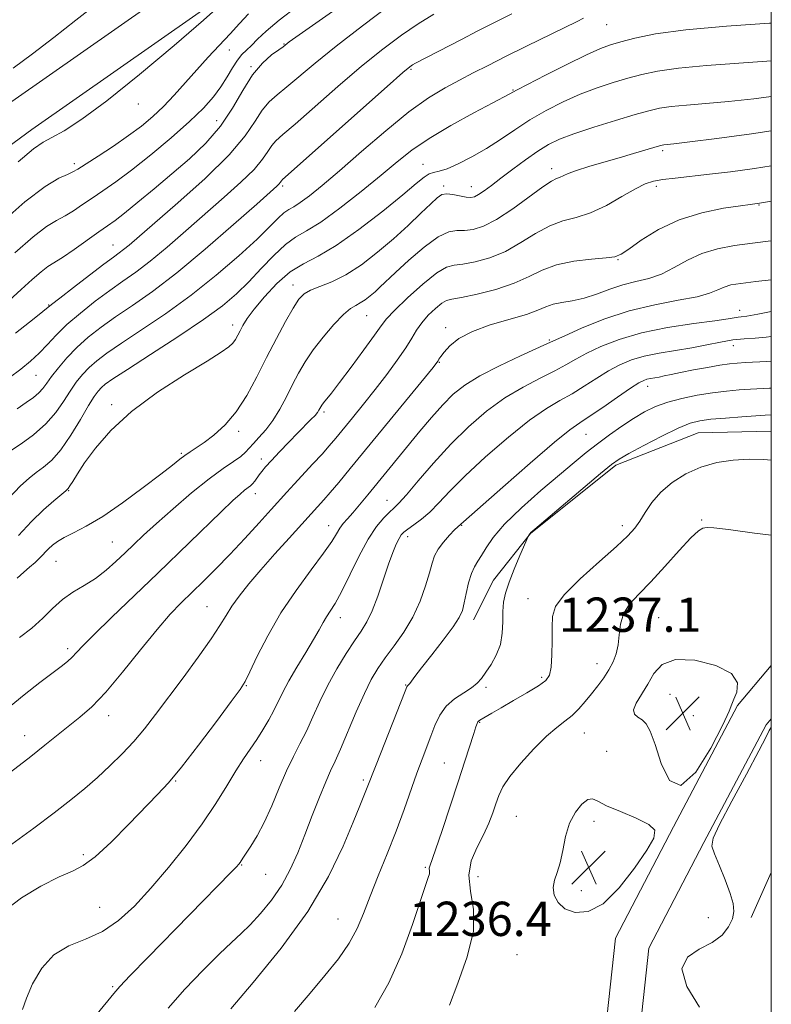
# Model space of a CAD drawing. Extents: x 2054800 to 2057700, y 314800 to 317700.
# Drawn here: x 2057325 to 2057500, y 315228 to 315458 of the extents above; entities that cross this region are included whole.
import ezdxf

# ---------------------------------------------------------------- set-up
doc = ezdxf.new("R2010")
doc.units = 0
doc.header["$MEASUREMENT"] = 0
for name, color, linetype, lineweight in [('32000', 7, 'Continuous', 0), ('DTM HARD BREAKLINE', 7, 'Continuous', 0), ('DTM SPOT ELEVATION', 2, 'Continuous', 13), ('INDEX CONTOUR', 41, 'Continuous', 13), ('INTERMEDIATE CONTOUR', 44, 'Continuous', 0), ('SPOT ELEVATION', 7, 'Continuous', 0)]:
    doc.layers.add(name, color=color, linetype=linetype, lineweight=lineweight)
doc.styles.add('Style-ITALICS', font='ITALICS.shx')

# ---------------------------------------------------------------- blocks, each defined once
blk = doc.blocks.new('SPOT')
at = {"layer": 'SPOT ELEVATION'}
for p, q in [((-3.91, -3.91), (3.82, 3.81)), ((-1.65, 3.77), (1.72, -3.93))]:
    blk.add_line(p, q, dxfattribs=at)

msp = doc.modelspace()

# ---------------------------------------------------------------- linework, layer by layer
at = {"layer": '32000', "flags": 128}
msp.add_lwpolyline([(2055000, 315000), (2057500, 315000), (2057500, 317500), (2055000, 317500), (2055000, 315000)], dxfattribs=at)
at = {"layer": 'DTM HARD BREAKLINE'}
for points in [[(2057500, 315532.05, 1187.777), (2057465.42, 315519.98, 1189.46), (2057411.77, 315497.97, 1190.44), (2057371.6, 315473.06, 1189.87), (2057322.72, 315438.83, 1189.18), (2057271.6, 315401.29, 1187.95), (2057217.48, 315353.23, 1185.21), (2057189.44, 315328.46, 1183.49), (2057161.3, 315302.37, 1182.84), (2057131.11, 315280.2, 1181.16), (2057089.1, 315253.58, 1179.73), (2057044.69, 315227.17, 1178.59), (2057004.14, 315200.53, 1178.59), (2056966.77, 315174.02, 1179.49), (2056922.89, 315146.08, 1181.12), (2056880.02, 315117.56, 1182.1), (2056831.8, 315085.11, 1183.9), (2056800.8, 315063.97, 1184.97), (2056773.05, 315041.92, 1185.13), (2056758.12, 315029.9, 1185.09), (2056752.33, 315016.03, 1185.21), (2056757.268, 315000, 1185.135)], [(2057500, 315523.575, 1187.913), (2057468.26, 315512.5, 1189.46), (2057415.42, 315490.82, 1190.44), (2057376.01, 315466.38, 1189.87), (2057327.38, 315432.33, 1189.18), (2057276.63, 315395.06, 1187.95), (2057222.78, 315347.24, 1185.21), (2057194.81, 315322.53, 1183.49), (2057166.4, 315296.19, 1182.84), (2057135.62, 315273.59, 1181.16), (2057093.29, 315246.76, 1179.73), (2057048.93, 315220.39, 1178.59), (2057008.65, 315193.92, 1178.59), (2056971.24, 315167.38, 1179.49), (2056927.25, 315139.37, 1181.12), (2056884.47, 315110.91, 1182.1), (2056836.29, 315078.49, 1183.9), (2056805.55, 315057.53, 1184.97), (2056778.05, 315035.67, 1185.13), (2056764.72, 315024.94, 1185.09), (2056760.83, 315015.62, 1185.21), (2056764.63, 315003.27, 1185.13), (2056768.118, 315000, 1185.252)], [(2057500, 315361.935, 1231.223), (2057482.91, 315361.55, 1230.96), (2057463.67, 315354.01, 1230.28), (2057443.79, 315338.06, 1230.05), (2057435.12, 315327.17, 1229.24), (2057430.47, 315317.97, 1228.61)], [(2057500, 315307.319, 1235.69), (2057492.12, 315297.92, 1235.86), (2057477.17, 315269.68, 1235.9), (2057463.62, 315243.67, 1235.7), (2057460.81, 315217.96, 1235.21), (2057461.77, 315187.53, 1234.15)], [(2057500, 315294.873, 1235.833), (2057498.79, 315293.43, 1235.86), (2057484.25, 315265.96, 1235.9), (2057471.41, 315241.31, 1235.7), (2057468.82, 315217.65, 1235.21), (2057469.77, 315187.78, 1234.15)], [(2057495.3, 315248.53, 1236.35), (2057500, 315258.966, 1236.88)]]:
    msp.add_polyline3d(points, dxfattribs=at)
at = {"layer": 'DTM SPOT ELEVATION'}
for p in [(2057461.6, 315456.81, 1204.9), (2057386.22, 315452.25, 1195.9), (2057373.49, 315450.84, 1192.8), (2057378.57, 315446.97, 1195.9), (2057415.93, 315446.37, 1202.2), (2057439.74, 315441.53, 1205.9), (2057352.27, 315438.3, 1190.6), (2057370.51, 315434.41, 1195.1), (2057474.65, 315427.39, 1212.3), (2057337.29, 315424.34, 1191.6), (2057418.67, 315424.23, 1207.2), (2057448.76, 315423.2, 1211.5), (2057385.97, 315419.11, 1202.3), (2057423.51, 315419.12, 1209.7), (2057429.96, 315418.95, 1209.3), (2057473.13, 315419.04, 1214.4), (2057497.09, 315414.69, 1216.1), (2057346.34, 315405.39, 1197.2), (2057464.2, 315401.94, 1216.1), (2057388.39, 315396.07, 1209.4), (2057331.35, 315391.37, 1197.9), (2057492.62, 315390.12, 1221.4), (2057405.55, 315388.92, 1212.9), (2057374.3, 315386.68, 1207.5), (2057423.98, 315386.11, 1217.6), (2057448.18, 315383.25, 1219.8), (2057491.13, 315381.89, 1224.7), (2057422.5, 315378.02, 1218.1), (2057328.4, 315375, 1200.9), (2057471.16, 315372.43, 1226.6), (2057346.06, 315368.13, 1207.7), (2057395.58, 315366.4, 1214.3), (2057375.64, 315361.88, 1210.4), (2057456.77, 315361.21, 1226.9), (2057362.31, 315356.81, 1209.8), (2057381, 315355.44, 1213.5), (2057336, 315348.04, 1208.1), (2057379.53, 315347.33, 1214.6), (2057410.26, 315345.82, 1221.2), (2057396.71, 315339.94, 1219.3), (2057427.72, 315339.97, 1226.1), (2057465.22, 315339.94, 1231.5), (2057483.74, 315341.19, 1233.9), (2057415.09, 315337.33, 1224.5), (2057346.18, 315336.1, 1211.1), (2057333.04, 315331.59, 1210.9), (2057443.24, 315322.84, 1231.3), (2057368.27, 315321, 1217.1), (2057399.41, 315318.44, 1222.6), (2057473.73, 315318.41, 1235.2), (2057335.73, 315311.2, 1213.6), (2057459.33, 315307.68, 1233.3), (2057446.42, 315304.54, 1231.7), (2057377.43, 315302.58, 1220.1), (2057414.63, 315302.74, 1227.9), (2057433.39, 315302.19, 1230.3), (2057476.36, 315300.56, 1237.1), (2057345.3, 315295.6, 1216.6), (2057431.91, 315294.05, 1232.1), (2057481.79, 315295.61, 1237.3), (2057456.38, 315291.55, 1234.9), (2057325.71, 315290.89, 1215.3), (2057461.55, 315287.22, 1234.5), (2057380.79, 315285.11, 1222.7), (2057423.66, 315284.55, 1231.1), (2057360.93, 315280.32, 1220.1), (2057404.75, 315280.55, 1227.7), (2057440.49, 315272.07, 1235.1), (2057458.6, 315270.96, 1236.5), (2057339.4, 315263.14, 1219.7), (2057376.36, 315260.76, 1224.1), (2057419.25, 315260.2, 1231.8), (2057382.01, 315258.54, 1224.9), (2057431.5, 315258, 1235.1), (2057455.66, 315254.77, 1236.4), (2057343.2, 315250.86, 1220.9), (2057398.84, 315248.13, 1229.1), (2057485.32, 315248.49, 1235.4), (2057440.63, 315239.8, 1235.2), (2057346.26, 315232.38, 1223.8)]:
    msp.add_point(p, dxfattribs=at)
at = {"layer": 'INDEX CONTOUR'}
for points in [[(2057371.851, 315461.741, 1190), (2057367.463, 315457.831, 1190), (2057360.61, 315451.914, 1190), (2057352.542, 315445.14, 1190), (2057344.922, 315439.019, 1190), (2057339.07, 315434.717, 1190), (2057334.924, 315432.042, 1190), (2057332.076, 315430.458, 1190), (2057330.009, 315429.352, 1190), (2057327.755, 315427.794, 1190), (2057324.235, 315424.777, 1190)], [(2057421.234, 315459.212, 1200), (2057417.607, 315457.011, 1200), (2057413.68, 315454.345, 1200), (2057409.33, 315451.081, 1200), (2057404.375, 315447.065, 1200), (2057398.81, 315442.315, 1200), (2057388.851, 315433.604, 1200), (2057385.973, 315431.133, 1200), (2057384.354, 315429.691, 1200), (2057383.389, 315428.584, 1200), (2057382.508, 315427.218, 1200), (2057381.268, 315425.392, 1200), (2057379.256, 315423.005, 1200), (2057376.186, 315420.002, 1200), (2057372.283, 315416.501, 1200), (2057363.358, 315408.688, 1200), (2057358.972, 315404.884, 1200), (2057355.021, 315401.599, 1200), (2057351.677, 315399.045, 1200), (2057348.662, 315396.91, 1200), (2057345.583, 315394.752, 1200), (2057342.183, 315392.241, 1200), (2057338.721, 315389.513, 1200), (2057335.593, 315386.821, 1200), (2057333.08, 315384.367, 1200), (2057331.012, 315382.163, 1200), (2057329.107, 315380.165, 1200), (2057327.103, 315378.314, 1200), (2057324.811, 315376.444, 1200), (2057322.063, 315374.369, 1200)], [(2057500, 315440.012, 1210), (2057495.907, 315439.477, 1210), (2057489.967, 315438.834, 1210), (2057484.687, 315438.366, 1210), (2057480.195, 315438.006, 1210), (2057476.624, 315437.679, 1210), (2057473.937, 315437.294, 1210), (2057471.42, 315436.714, 1210), (2057468.182, 315435.787, 1210), (2057463.657, 315434.432, 1210), (2057458.565, 315432.856, 1210), (2057453.942, 315431.333, 1210), (2057450.54, 315430.044, 1210), (2057447.956, 315428.787, 1210), (2057445.499, 315427.263, 1210), (2057442.66, 315425.282, 1210), (2057439.656, 315423.075, 1210), (2057436.881, 315420.981, 1210), (2057434.65, 315419.28, 1210), (2057432.948, 315418.004, 1210), (2057431.683, 315417.127, 1210), (2057430.726, 315416.618, 1210), (2057429.84, 315416.433, 1210), (2057428.754, 315416.527, 1210), (2057425.687, 315417.156, 1210), (2057424.232, 315417.322, 1210), (2057423.121, 315417.131, 1210), (2057422.029, 315416.408, 1210), (2057420.51, 315414.984, 1210), (2057418.221, 315412.766, 1210), (2057415.258, 315409.956, 1210), (2057411.82, 315406.835, 1210), (2057408.114, 315403.68, 1210), (2057404.345, 315400.777, 1210), (2057400.722, 315398.408, 1210), (2057397.438, 315396.765, 1210), (2057394.641, 315395.665, 1210), (2057392.465, 315394.832, 1210), (2057390.949, 315393.972, 1210), (2057389.748, 315392.704, 1210), (2057388.423, 315390.636, 1210), (2057386.64, 315387.495, 1210), (2057384.498, 315383.527, 1210), (2057382.203, 315379.106, 1210), (2057379.912, 315374.592, 1210), (2057377.58, 315370.289, 1210), (2057375.116, 315366.488, 1210), (2057372.485, 315363.415, 1210), (2057369.887, 315361.044, 1210), (2057367.583, 315359.286, 1210), (2057365.76, 315358.034, 1210), (2057364.326, 315357.104, 1210), (2057363.116, 315356.297, 1210), (2057361.9, 315355.386, 1210), (2057360.198, 315354.039, 1210), (2057357.466, 315351.898, 1210), (2057353.389, 315348.79, 1210), (2057348.594, 315345.267, 1210), (2057343.935, 315342.069, 1210), (2057340.105, 315339.758, 1210), (2057337.152, 315338.209, 1210), (2057334.96, 315337.12, 1210), (2057333.394, 315336.226, 1210), (2057332.245, 315335.385, 1210), (2057331.283, 315334.491, 1210), (2057329.272, 315332.366, 1210), (2057328.137, 315331.274, 1210), (2057326.881, 315330.231, 1210), (2057325.489, 315329.093, 1210), (2057323.951, 315327.669, 1210)], [(2057500, 315397.243, 1220), (2057496.369, 315396.848, 1220), (2057492.878, 315396.433, 1220), (2057490.583, 315396.052, 1220), (2057488.967, 315395.578, 1220), (2057487.501, 315394.923, 1220), (2057485.598, 315394.137, 1220), (2057482.66, 315393.309, 1220), (2057478.279, 315392.471, 1220), (2057472.823, 315391.45, 1220), (2057466.852, 315390.015, 1220), (2057460.936, 315388.059, 1220), (2057455.699, 315385.961, 1220), (2057451.772, 315384.223, 1220), (2057447.781, 315382.386, 1220), (2057441.431, 315379.509, 1220), (2057436.572, 315377.228, 1220), (2057431.96, 315374.862, 1220), (2057428.441, 315372.695, 1220), (2057425.742, 315370.542, 1220), (2057423.309, 315368.101, 1220), (2057420.707, 315365.167, 1220), (2057417.968, 315361.909, 1220), (2057405.79, 315347.076, 1220), (2057403.884, 315344.783, 1220), (2057402.283, 315342.902, 1220), (2057401.039, 315341.492, 1220), (2057400.075, 315340.374, 1220), (2057399.287, 315339.307, 1220), (2057398.515, 315338.031, 1220), (2057397.392, 315336.203, 1220), (2057395.501, 315333.459, 1220), (2057392.588, 315329.563, 1220), (2057389.069, 315324.786, 1220), (2057385.527, 315319.529, 1220), (2057382.459, 315314.225, 1220), (2057380.021, 315309.447, 1220), (2057378.283, 315305.801, 1220), (2057377.169, 315303.567, 1220), (2057375.998, 315301.721, 1220), (2057373.943, 315298.912, 1220), (2057370.476, 315294.249, 1220), (2057366.279, 315288.67, 1220), (2057362.332, 315283.572, 1220), (2057359.323, 315279.944, 1220), (2057356.755, 315277.152, 1220), (2057350.042, 315270.247, 1220), (2057345.892, 315266.08, 1220), (2057342.172, 315262.637, 1220), (2057339.383, 315260.588, 1220), (2057336.896, 315259.337, 1220), (2057333.795, 315257.969, 1220), (2057329.528, 315255.805, 1220), (2057324.983, 315253.103, 1220), (2057321.41, 315250.355, 1220)], [(2057500, 315365.764, 1230), (2057498.556, 315365.673, 1230), (2057496.358, 315365.527, 1230), (2057493.092, 315365.298, 1230), (2057489.329, 315365.013, 1230), (2057485.89, 315364.716, 1230), (2057483.322, 315364.394, 1230), (2057481.065, 315363.803, 1230), (2057478.284, 315362.644, 1230), (2057474.45, 315360.763, 1230), (2057470.263, 315358.59, 1230), (2057466.729, 315356.7, 1230), (2057464.486, 315355.43, 1230), (2057462.684, 315354.163, 1230), (2057460.104, 315352.044, 1230), (2057444.783, 315339.093, 1230), (2057443.842, 315338.279, 1230), (2057443.6, 315338.025, 1230), (2057443.482, 315337.84, 1230), (2057443.239, 315337.349, 1230), (2057441.313, 315332.907, 1230), (2057439.999, 315329.77, 1230), (2057438.798, 315326.694, 1230), (2057437.979, 315324.188, 1230), (2057437.523, 315322.052, 1230), (2057437.339, 315319.908, 1230), (2057437.308, 315317.472, 1230), (2057437.199, 315314.84, 1230), (2057436.753, 315312.199, 1230), (2057435.808, 315309.723, 1230), (2057434.575, 315307.521, 1230), (2057433.363, 315305.692, 1230), (2057432.372, 315304.281, 1230), (2057431.378, 315303.14, 1230), (2057430.054, 315302.07, 1230), (2057428.191, 315300.892, 1230), (2057426.075, 315299.492, 1230), (2057424.113, 315297.774, 1230), (2057422.613, 315295.68, 1230), (2057421.477, 315293.313, 1230), (2057420.506, 315290.81, 1230), (2057418.464, 315285.447, 1230), (2057417.268, 315282.16, 1230), (2057414.299, 315273.66, 1230), (2057412.454, 315268.658, 1230), (2057410.37, 315263.38, 1230), (2057408.253, 315258.178, 1230), (2057406.363, 315253.442, 1230), (2057404.836, 315249.438, 1230), (2057403.358, 315245.915, 1230), (2057401.499, 315242.496, 1230), (2057398.937, 315238.87, 1230), (2057395.8, 315234.983, 1230), (2057392.326, 315230.85, 1230), (2057388.73, 315226.547, 1230)]]:
    msp.add_polyline3d(points, dxfattribs=at)
at = {"layer": 'INTERMEDIATE CONTOUR'}
for points in [[(2057403.579, 315464.127, 1196), (2057392.134, 315456.057, 1196), (2057387.494, 315452.745, 1196), (2057386.033, 315451.644, 1196), (2057385.04, 315450.937, 1196), (2057383.365, 315449.709, 1196), (2057381.216, 315447.801, 1196), (2057378.9, 315445.061, 1196), (2057376.631, 315441.441, 1196), (2057374.233, 315437.295, 1196), (2057371.435, 315433.083, 1196), (2057368.044, 315429.162, 1196), (2057364.189, 315425.499, 1196), (2057360.078, 315421.96, 1196), (2057355.945, 315418.49, 1196), (2057352.14, 315415.335, 1196), (2057349.037, 315412.82, 1196), (2057346.841, 315411.123, 1196), (2057345.059, 315409.838, 1196), (2057343.027, 315408.415, 1196), (2057337.268, 315404.338, 1196), (2057334.575, 315402.5, 1196), (2057331.148, 315400.335, 1196), (2057329.556, 315399.135, 1196), (2057327.462, 315397.298, 1196), (2057324.926, 315394.975, 1196), (2057322.123, 315392.455, 1196)], [(2057342.937, 315461.976, 1188), (2057337.688, 315457.844, 1188), (2057332.509, 315453.812, 1188), (2057327.568, 315450.009, 1188), (2057323.066, 315446.592, 1188)], [(2057410.955, 315461.309, 1198), (2057404.569, 315456.509, 1198), (2057398.409, 315451.748, 1198), (2057393.502, 315447.784, 1198), (2057386.946, 315442.269, 1198), (2057384.669, 315440.421, 1198), (2057382.785, 315438.745, 1198), (2057381.145, 315436.823, 1198), (2057379.498, 315434.268, 1198), (2057377.179, 315430.855, 1198), (2057373.417, 315426.393, 1198), (2057367.817, 315420.902, 1198), (2057361.488, 315415.22, 1198), (2057350.076, 315405.354, 1198), (2057348.82, 315404.307, 1198), (2057347.794, 315403.524, 1198), (2057346.438, 315402.531, 1198), (2057344.214, 315400.879, 1198), (2057340.846, 315398.318, 1198), (2057337.081, 315395.426, 1198), (2057333.928, 315392.984, 1198), (2057332.014, 315391.482, 1198), (2057327.918, 315388.216, 1198), (2057323.611, 315384.811, 1198)], [(2057377.959, 315459.272, 1192), (2057375.866, 315457.062, 1192), (2057373.684, 315454.667, 1192), (2057368.585, 315449.18, 1192), (2057365.87, 315446.215, 1192), (2057360.602, 315440.32, 1192), (2057358.094, 315437.66, 1192), (2057355.64, 315435.319, 1192), (2057353.025, 315433.137, 1192), (2057349.988, 315430.892, 1192), (2057346.425, 315428.462, 1192), (2057342.852, 315426.123, 1192), (2057338.146, 315423.1, 1192), (2057336.972, 315422.42, 1192), (2057335.709, 315421.843, 1192), (2057333.7, 315420.939, 1192), (2057330.515, 315419.056, 1192), (2057325.782, 315415.484, 1192), (2057319.411, 315409.883, 1192)], [(2057389.416, 315461.119, 1194), (2057385.129, 315457.855, 1194), (2057382.115, 315455.292, 1194), (2057380.105, 315453.362, 1194), (2057378.688, 315451.931, 1194), (2057377.507, 315450.835, 1194), (2057376.426, 315449.795, 1194), (2057375.363, 315448.504, 1194), (2057374.239, 315446.737, 1194), (2057372.989, 315444.603, 1194), (2057371.541, 315442.296, 1194), (2057369.79, 315439.93, 1194), (2057367.457, 315437.313, 1194), (2057364.226, 315434.176, 1194), (2057359.953, 315430.393, 1194), (2057355.193, 315426.412, 1194), (2057350.681, 315422.827, 1194), (2057346.979, 315420.08, 1194), (2057343.999, 315418.017, 1194), (2057341.486, 315416.333, 1194), (2057339.22, 315414.788, 1194), (2057337.12, 315413.38, 1194), (2057335.142, 315412.171, 1194), (2057333.173, 315411.111, 1194), (2057330.832, 315409.696, 1194), (2057327.669, 315407.31, 1194), (2057323.397, 315403.559, 1194)], [(2057439.463, 315459.292, 1202), (2057434.628, 315456.884, 1202), (2057431.506, 315455.309, 1202), (2057427.661, 315453.345, 1202), (2057416.949, 315447.813, 1202), (2057416.281, 315447.438, 1202), (2057415.616, 315446.975, 1202), (2057413.993, 315445.601, 1202), (2057410.341, 315442.381, 1202), (2057385.923, 315420.636, 1202), (2057385.633, 315420.346, 1202), (2057385.357, 315419.929, 1202), (2057385.094, 315419.618, 1202), (2057384.555, 315419.104, 1202), (2057379.874, 315414.938, 1202), (2057374.503, 315410.177, 1202), (2057367.869, 315404.415, 1202), (2057361.223, 315398.89, 1202), (2057355.56, 315394.567, 1202), (2057350.886, 315391.29, 1202), (2057346.954, 315388.624, 1202), (2057343.544, 315386.193, 1202), (2057340.556, 315383.842, 1202), (2057337.914, 315381.472, 1202), (2057335.571, 315379.039, 1202), (2057333.579, 315376.703, 1202), (2057332.015, 315374.68, 1202), (2057330.897, 315373.121, 1202), (2057329.998, 315371.905, 1202), (2057329.032, 315370.853, 1202), (2057327.756, 315369.793, 1202), (2057326.09, 315368.6, 1202), (2057323.997, 315367.159, 1202)], [(2057456.198, 315458.263, 1204), (2057454.656, 315457.545, 1204), (2057442.858, 315451.752, 1204), (2057437.961, 315449.327, 1204), (2057433.885, 315447.28, 1204), (2057430.445, 315445.519, 1204), (2057427.227, 315443.843, 1204), (2057423.84, 315442.019, 1204), (2057419.993, 315439.677, 1204), (2057415.416, 315436.417, 1204), (2057410.008, 315432.042, 1204), (2057404.356, 315427.189, 1204), (2057399.214, 315422.702, 1204), (2057395.179, 315419.255, 1204), (2057392.194, 315416.835, 1204), (2057390.051, 315415.26, 1204), (2057388.523, 315414.31, 1204), (2057387.347, 315413.637, 1204), (2057386.244, 315412.858, 1204), (2057384.914, 315411.616, 1204), (2057382.968, 315409.663, 1204), (2057379.995, 315406.777, 1204), (2057375.722, 315402.861, 1204), (2057370.441, 315398.313, 1204), (2057364.585, 315393.653, 1204), (2057358.602, 315389.34, 1204), (2057353.006, 315385.575, 1204), (2057348.323, 315382.498, 1204), (2057344.926, 315380.17, 1204), (2057342.549, 315378.368, 1204), (2057340.772, 315376.791, 1204), (2057339.229, 315375.171, 1204), (2057337.777, 315373.373, 1204), (2057336.33, 315371.295, 1204), (2057334.785, 315368.881, 1204), (2057332.959, 315366.264, 1204), (2057330.654, 315363.62, 1204), (2057327.804, 315361.131, 1204), (2057324.879, 315358.985, 1204), (2057321.031, 315356.394, 1204)], [(2057500, 315457.161, 1206), (2057499.588, 315457.135, 1206), (2057489.517, 315456.429, 1206), (2057480.056, 315455.572, 1206), (2057472.994, 315454.607, 1206), (2057468.16, 315453.639, 1206), (2057464.89, 315452.785, 1206), (2057462.484, 315452.076, 1206), (2057460.106, 315451.197, 1206), (2057456.88, 315449.745, 1206), (2057452.294, 315447.499, 1206), (2057447.269, 315444.961, 1206), (2057443.086, 315442.814, 1206), (2057440.69, 315441.566, 1206), (2057438.848, 315440.565, 1206), (2057434.99, 315438.534, 1206), (2057430.569, 315436.179, 1206), (2057425.229, 315433.236, 1206), (2057420.138, 315430.225, 1206), (2057416.127, 315427.508, 1206), (2057412.672, 315424.804, 1206), (2057408.911, 315421.67, 1206), (2057404.266, 315417.868, 1206), (2057399.298, 315413.964, 1206), (2057394.852, 315410.728, 1206), (2057391.529, 315408.662, 1206), (2057388.968, 315407.199, 1206), (2057386.566, 315405.504, 1206), (2057383.859, 315402.967, 1206), (2057380.935, 315399.884, 1206), (2057378.021, 315396.775, 1206), (2057375.189, 315393.991, 1206), (2057371.897, 315391.217, 1206), (2057367.447, 315387.969, 1206), (2057361.496, 315383.98, 1206), (2057355.106, 315379.844, 1206), (2057349.693, 315376.369, 1206), (2057346.307, 315374.147, 1206), (2057344.543, 315372.895, 1206), (2057343.631, 315372.109, 1206), (2057342.886, 315371.303, 1206), (2057341.974, 315370.043, 1206), (2057340.645, 315367.909, 1206), (2057338.742, 315364.69, 1206), (2057336.48, 315360.988, 1206), (2057334.164, 315357.621, 1206), (2057332.045, 315355.199, 1206), (2057330.138, 315353.544, 1206), (2057328.405, 315352.277, 1206), (2057326.734, 315350.99, 1206), (2057324.74, 315349.158, 1206), (2057321.967, 315346.227, 1206)], [(2057500, 315448.339, 1208), (2057498.976, 315448.247, 1208), (2057484.856, 315447.218, 1208), (2057478.34, 315446.625, 1208), (2057473.466, 315445.951, 1208), (2057469.79, 315445.176, 1208), (2057466.536, 315444.286, 1208), (2057463.071, 315443.254, 1208), (2057459.335, 315442.027, 1208), (2057455.411, 315440.539, 1208), (2057451.392, 315438.753, 1208), (2057447.415, 315436.726, 1208), (2057443.626, 315434.539, 1208), (2057440.123, 315432.274, 1208), (2057436.795, 315430.021, 1208), (2057433.482, 315427.868, 1208), (2057430.108, 315425.915, 1208), (2057426.933, 315424.301, 1208), (2057424.299, 315423.175, 1208), (2057422.444, 315422.605, 1208), (2057421.154, 315422.322, 1208), (2057420.112, 315421.979, 1208), (2057418.953, 315421.225, 1208), (2057417.118, 315419.712, 1208), (2057414.006, 315417.095, 1208), (2057409.288, 315413.249, 1208), (2057403.751, 315408.959, 1208), (2057398.456, 315405.232, 1208), (2057394.209, 315402.763, 1208), (2057390.782, 315401, 1208), (2057387.693, 315399.08, 1208), (2057384.594, 315396.384, 1208), (2057381.685, 315393.285, 1208), (2057379.302, 315390.401, 1208), (2057377.682, 315388.208, 1208), (2057376.667, 315386.614, 1208), (2057376, 315385.385, 1208), (2057375.451, 315384.322, 1208), (2057374.906, 315383.368, 1208), (2057374.28, 315382.499, 1208), (2057373.385, 315381.622, 1208), (2057371.618, 315380.363, 1208), (2057368.281, 315378.277, 1208), (2057362.995, 315375.064, 1208), (2057356.69, 315371.011, 1208), (2057350.621, 315366.55, 1208), (2057345.801, 315362.095, 1208), (2057342.245, 315357.982, 1208), (2057339.723, 315354.53, 1208), (2057338.014, 315351.975, 1208), (2057336.929, 315350.239, 1208), (2057336.287, 315349.16, 1208), (2057335.874, 315348.538, 1208), (2057335.347, 315348.013, 1208), (2057332.551, 315345.723, 1208), (2057330.132, 315343.604, 1208), (2057327.298, 315340.873, 1208), (2057324.27, 315337.647, 1208)], [(2057500, 315431.987, 1212), (2057495.402, 315431.296, 1212), (2057487.288, 315430.206, 1212), (2057480.959, 315429.42, 1212), (2057477.236, 315428.981, 1212), (2057474.907, 315428.732, 1212), (2057474.516, 315428.669, 1212), (2057473.897, 315428.506, 1212), (2057467.81, 315426.696, 1212), (2057464.475, 315425.723, 1212), (2057460.868, 315424.689, 1212), (2057457.405, 315423.677, 1212), (2057454.538, 315422.772, 1212), (2057452.593, 315422.047, 1212), (2057450.573, 315421.139, 1212), (2057449.831, 315420.864, 1212), (2057448.69, 315420.295, 1212), (2057446.664, 315418.973, 1212), (2057439.63, 315413.846, 1212), (2057435.887, 315411.356, 1212), (2057432.817, 315409.756, 1212), (2057430.383, 315408.962, 1212), (2057428.392, 315408.725, 1212), (2057426.617, 315408.734, 1212), (2057424.688, 315408.454, 1212), (2057422.201, 315407.286, 1212), (2057418.932, 315404.876, 1212), (2057415.393, 315401.817, 1212), (2057412.279, 315398.943, 1212), (2057408.64, 315395.52, 1212), (2057407.497, 315394.48, 1212), (2057406.347, 315393.501, 1212), (2057405.176, 315392.6, 1212), (2057404.052, 315391.865, 1212), (2057402.981, 315391.295, 1212), (2057401.755, 315390.534, 1212), (2057400.107, 315389.141, 1212), (2057397.887, 315386.823, 1212), (2057395.397, 315383.909, 1212), (2057393.057, 315380.887, 1212), (2057391.179, 315378.122, 1212), (2057389.652, 315375.515, 1212), (2057388.259, 315372.85, 1212), (2057386.821, 315369.989, 1212), (2057385.294, 315367.109, 1212), (2057383.678, 315364.459, 1212), (2057381.999, 315362.241, 1212), (2057380.41, 315360.455, 1212), (2057379.095, 315359.049, 1212), (2057378.147, 315357.952, 1212), (2057377.298, 315357.013, 1212), (2057376.183, 315356.062, 1212), (2057374.485, 315354.906, 1212), (2057372.053, 315353.271, 1212), (2057368.781, 315350.864, 1212), (2057364.695, 315347.55, 1212), (2057360.355, 315343.832, 1212), (2057356.453, 315340.375, 1212), (2057353.493, 315337.672, 1212), (2057351.221, 315335.528, 1212), (2057349.191, 315333.577, 1212), (2057347.038, 315331.543, 1212), (2057344.706, 315329.5, 1212), (2057342.217, 315327.61, 1212), (2057339.612, 315325.969, 1212), (2057337.001, 315324.401, 1212), (2057334.514, 315322.664, 1212), (2057332.216, 315320.586, 1212), (2057329.925, 315318.292, 1212), (2057327.396, 315315.975, 1212), (2057324.509, 315313.824, 1212)], [(2057500, 315423.858, 1214), (2057496.038, 315423.221, 1214), (2057490.468, 315422.457, 1214), (2057485.55, 315421.869, 1214), (2057477.584, 315420.999, 1214), (2057474.689, 315420.641, 1214), (2057472.523, 315420.252, 1214), (2057470.59, 315419.61, 1214), (2057468.274, 315418.455, 1214), (2057465.145, 315416.661, 1214), (2057461.502, 315414.629, 1214), (2057457.827, 315412.894, 1214), (2057454.485, 315411.809, 1214), (2057451.372, 315410.992, 1214), (2057448.268, 315409.881, 1214), (2057444.995, 315408.088, 1214), (2057441.541, 315405.93, 1214), (2057437.937, 315403.9, 1214), (2057434.269, 315402.395, 1214), (2057430.846, 315401.429, 1214), (2057428.029, 315400.923, 1214), (2057426.001, 315400.704, 1214), (2057424.208, 315400.231, 1214), (2057421.917, 315398.871, 1214), (2057418.664, 315396.249, 1214), (2057415.08, 315393.03, 1214), (2057412.059, 315390.136, 1214), (2057410.204, 315388.183, 1214), (2057408.932, 315386.554, 1214), (2057407.354, 315384.324, 1214), (2057404.856, 315380.883, 1214), (2057401.893, 315376.882, 1214), (2057399.19, 315373.289, 1214), (2057397.307, 315370.847, 1214), (2057395.486, 315368.564, 1214), (2057395.077, 315368.01, 1214), (2057394.815, 315367.599, 1214), (2057394.417, 315366.849, 1214), (2057394.079, 315366.34, 1214), (2057393.49, 315365.632, 1214), (2057392.546, 315364.645, 1214), (2057389.475, 315361.553, 1214), (2057387.374, 315359.379, 1214), (2057385.2, 315357.093, 1214), (2057383.31, 315355.076, 1214), (2057381.967, 315353.608, 1214), (2057381.074, 315352.573, 1214), (2057380.443, 315351.754, 1214), (2057379.419, 315350.262, 1214), (2057378.934, 315349.65, 1214), (2057378.418, 315349.169, 1214), (2057377.049, 315348.146, 1214), (2057376.009, 315347.286, 1214), (2057374.328, 315345.762, 1214), (2057371.581, 315343.156, 1214), (2057356.782, 315328.822, 1214), (2057345.988, 315318.471, 1214), (2057341.943, 315314.534, 1214), (2057339.367, 315311.912, 1214), (2057337.854, 315310.293, 1214), (2057336.808, 315309.204, 1214), (2057335.69, 315308.21, 1214), (2057334.206, 315307.044, 1214), (2057329.255, 315303.308, 1214), (2057325.618, 315300.46, 1214), (2057321.275, 315296.883, 1214)], [(2057500, 315415.612, 1216), (2057499.564, 315415.54, 1216), (2057496.765, 315415.059, 1216), (2057496.118, 315414.984, 1216), (2057495.1, 315414.851, 1216), (2057492.801, 315414.54, 1216), (2057488.828, 315413.944, 1216), (2057483.769, 315412.909, 1216), (2057478.458, 315411.268, 1216), (2057473.631, 315408.98, 1216), (2057469.637, 315406.506, 1216), (2057466.725, 315404.436, 1216), (2057464.941, 315403.204, 1216), (2057463.506, 315402.623, 1216), (2057461.438, 315402.349, 1216), (2057458.059, 315402.071, 1216), (2057453.918, 315401.603, 1216), (2057449.872, 315400.789, 1216), (2057446.523, 315399.538, 1216), (2057443.452, 315398.013, 1216), (2057439.987, 315396.443, 1216), (2057435.722, 315395.033, 1216), (2057431.309, 315393.896, 1216), (2057427.667, 315393.121, 1216), (2057425.437, 315392.723, 1216), (2057424.151, 315392.402, 1216), (2057423.063, 315391.782, 1216), (2057421.607, 315390.592, 1216), (2057419.939, 315388.991, 1216), (2057418.394, 315387.247, 1216), (2057417.189, 315385.534, 1216), (2057416.069, 315383.672, 1216), (2057414.658, 315381.392, 1216), (2057412.681, 315378.512, 1216), (2057410.244, 315375.196, 1216), (2057407.557, 315371.691, 1216), (2057404.827, 315368.243, 1216), (2057402.26, 315365.069, 1216), (2057398.345, 315360.305, 1216), (2057396.829, 315358.518, 1216), (2057395.138, 315356.617, 1216), (2057393.02, 315354.32, 1216), (2057388.616, 315349.595, 1216), (2057386.929, 315347.74, 1216), (2057383.264, 315343.643, 1216), (2057380.445, 315340.53, 1216), (2057377.1, 315336.895, 1216), (2057373.629, 315333.206, 1216), (2057370.36, 315329.849, 1216), (2057367.376, 315326.877, 1216), (2057362.248, 315321.883, 1216), (2057359.701, 315319.228, 1216), (2057356.63, 315315.695, 1216), (2057352.785, 315310.946, 1216), (2057348.591, 315305.724, 1216), (2057344.641, 315301.038, 1216), (2057341.374, 315297.632, 1216), (2057338.619, 315295.195, 1216), (2057330.456, 315288.664, 1216), (2057327.161, 315286.077, 1216), (2057319.299, 315280.1, 1216)], [(2057500, 315406.335, 1218), (2057499.895, 315406.323, 1218), (2057495.62, 315405.823, 1218), (2057491.437, 315405.264, 1218), (2057487.446, 315404.502, 1218), (2057483.748, 315403.375, 1218), (2057480.407, 315401.811, 1218), (2057477.324, 315400.093, 1218), (2057474.361, 315398.596, 1218), (2057471.4, 315397.58, 1218), (2057468.407, 315396.845, 1218), (2057465.367, 315396.074, 1218), (2057462.281, 315395.048, 1218), (2057459.222, 315393.931, 1218), (2057456.277, 315392.982, 1218), (2057453.535, 315392.376, 1218), (2057451.091, 315391.977, 1218), (2057449.042, 315391.561, 1218), (2057447.358, 315390.954, 1218), (2057445.504, 315390.144, 1218), (2057442.819, 315389.164, 1218), (2057434.404, 315386.734, 1218), (2057430.229, 315385.228, 1218), (2057427.097, 315383.527, 1218), (2057424.971, 315381.833, 1218), (2057423.623, 315380.395, 1218), (2057422.835, 315379.398, 1218), (2057422.424, 315378.771, 1218), (2057422.214, 315378.378, 1218), (2057421.948, 315377.967, 1218), (2057421.034, 315376.813, 1218), (2057401.688, 315353.231, 1218), (2057399.019, 315350.007, 1218), (2057397.051, 315347.676, 1218), (2057395.541, 315345.949, 1218), (2057387.44, 315337.02, 1218), (2057384.128, 315333.338, 1218), (2057380.824, 315329.593, 1218), (2057378.023, 315326.295, 1218), (2057375.786, 315323.486, 1218), (2057374.064, 315321.091, 1218), (2057372.726, 315318.956, 1218), (2057371.307, 315316.604, 1218), (2057369.265, 315313.478, 1218), (2057366.249, 315309.239, 1218), (2057362.685, 315304.416, 1218), (2057356.247, 315295.83, 1218), (2057353.676, 315292.524, 1218), (2057351.166, 315289.547, 1218), (2057348.468, 315286.666, 1218), (2057345.612, 315283.864, 1218), (2057342.7, 315281.185, 1218), (2057339.757, 315278.617, 1218), (2057336.503, 315275.94, 1218), (2057332.587, 315272.881, 1218), (2057327.824, 315269.3, 1218), (2057322.704, 315265.581, 1218)], [(2057500, 315389.857, 1222), (2057496.857, 315389.249, 1222), (2057494.281, 315388.796, 1222), (2057492.967, 315388.611, 1222), (2057492.251, 315388.529, 1222), (2057489.897, 315388.149, 1222), (2057486.839, 315387.716, 1222), (2057481.879, 315387.047, 1222), (2057475.804, 315386.109, 1222), (2057469.701, 315384.877, 1222), (2057464.464, 315383.36, 1222), (2057460.22, 315381.714, 1222), (2057456.902, 315380.129, 1222), (2057454.354, 315378.737, 1222), (2057452.068, 315377.42, 1222), (2057449.445, 315376, 1222), (2057446.046, 315374.315, 1222), (2057442.046, 315372.246, 1222), (2057437.773, 315369.695, 1222), (2057433.503, 315366.589, 1222), (2057429.297, 315362.965, 1222), (2057425.163, 315358.886, 1222), (2057421.165, 315354.512, 1222), (2057417.599, 315350.379, 1222), (2057414.82, 315347.114, 1222), (2057413.036, 315345.139, 1222), (2057411.881, 315344.012, 1222), (2057410.848, 315343.083, 1222), (2057409.519, 315341.767, 1222), (2057407.851, 315339.739, 1222), (2057405.894, 315336.742, 1222), (2057403.729, 315332.705, 1222), (2057399.657, 315324.45, 1222), (2057398.175, 315321.759, 1222), (2057397.06, 315319.985, 1222), (2057396.184, 315318.643, 1222), (2057395.402, 315317.286, 1222), (2057394.482, 315315.601, 1222), (2057393.174, 315313.312, 1222), (2057391.336, 315310.277, 1222), (2057389.271, 315306.894, 1222), (2057387.393, 315303.697, 1222), (2057386.002, 315301.079, 1222), (2057383.903, 315296.787, 1222), (2057382.696, 315294.576, 1222), (2057381.327, 315292.285, 1222), (2057379.874, 315290.024, 1222), (2057376.787, 315285.49, 1222), (2057374.986, 315282.687, 1222), (2057372.873, 315279.196, 1222), (2057370.317, 315275.055, 1222), (2057367.18, 315270.367, 1222), (2057363.407, 315265.282, 1222), (2057359.281, 315260.141, 1222), (2057355.169, 315255.322, 1222), (2057351.338, 315251.156, 1222), (2057347.659, 315247.764, 1222), (2057343.902, 315245.212, 1222), (2057339.938, 315243.437, 1222), (2057336.023, 315241.853, 1222), (2057332.511, 315239.745, 1222), (2057329.691, 315236.636, 1222), (2057327.578, 315233.023, 1222), (2057326.121, 315229.64, 1222), (2057325.182, 315227.032, 1222)], [(2057500, 315384.022, 1224), (2057498.831, 315383.86, 1224), (2057496.217, 315383.647, 1224), (2057493.673, 315383.49, 1224), (2057491.023, 315383.224, 1224), (2057488.117, 315382.732, 1224), (2057484.917, 315382.087, 1224), (2057481.408, 315381.412, 1224), (2057473.835, 315380.174, 1224), (2057470.335, 315379.465, 1224), (2057467.336, 315378.58, 1224), (2057464.66, 315377.456, 1224), (2057462.032, 315376.036, 1224), (2057459.243, 315374.309, 1224), (2057456.352, 315372.454, 1224), (2057453.483, 315370.694, 1224), (2057450.662, 315369.119, 1224), (2057447.52, 315367.263, 1224), (2057443.586, 315364.528, 1224), (2057438.621, 315360.552, 1224), (2057433.299, 315355.933, 1224), (2057428.519, 315351.51, 1224), (2057424.956, 315347.947, 1224), (2057422.367, 315345.208, 1224), (2057420.276, 315343.082, 1224), (2057418.319, 315341.386, 1224), (2057416.558, 315340.065, 1224), (2057415.165, 315339.087, 1224), (2057414.244, 315338.385, 1224), (2057413.632, 315337.738, 1224), (2057413.103, 315336.883, 1224), (2057412.459, 315335.579, 1224), (2057411.645, 315333.639, 1224), (2057410.637, 315330.891, 1224), (2057408.127, 315323.446, 1224), (2057406.829, 315319.996, 1224), (2057405.602, 315317.431, 1224), (2057404.302, 315315.325, 1224), (2057402.733, 315313.027, 1224), (2057400.774, 315310.042, 1224), (2057398.61, 315306.503, 1224), (2057396.5, 315302.701, 1224), (2057394.643, 315298.902, 1224), (2057393.001, 315295.271, 1224), (2057391.475, 315291.947, 1224), (2057389.974, 315288.98, 1224), (2057388.444, 315286.047, 1224), (2057386.84, 315282.73, 1224), (2057385.134, 315278.779, 1224), (2057383.374, 315274.579, 1224), (2057381.623, 315270.677, 1224), (2057379.958, 315267.517, 1224), (2057378.496, 315265.129, 1224), (2057376.647, 315262.365, 1224), (2057375.983, 315261.324, 1224), (2057375.708, 315260.954, 1224), (2057375.129, 315260.307, 1224), (2057373.933, 315259.059, 1224), (2057354.489, 315239.174, 1224), (2057350.376, 315234.933, 1224), (2057347.964, 315232.391, 1224), (2057346.537, 315230.769, 1224), (2057342.649, 315225.992, 1224)], [(2057500, 315378.263, 1226), (2057498.985, 315378.213, 1226), (2057493.949, 315377.952, 1226), (2057491.999, 315377.83, 1226), (2057490.201, 315377.651, 1226), (2057488.009, 315377.332, 1226), (2057485.069, 315376.826, 1226), (2057481.801, 315376.219, 1226), (2057478.821, 315375.634, 1226), (2057476.597, 315375.17, 1226), (2057475.01, 315374.823, 1226), (2057473.796, 315374.57, 1226), (2057471.788, 315374.22, 1226), (2057470.97, 315374.054, 1226), (2057470.207, 315373.8, 1226), (2057469.1, 315373.199, 1226), (2057467.162, 315371.943, 1226), (2057464.133, 315369.882, 1226), (2057460.637, 315367.488, 1226), (2057457.52, 315365.389, 1226), (2057455.278, 315363.924, 1226), (2057452.993, 315362.281, 1226), (2057449.399, 315359.361, 1226), (2057443.739, 315354.514, 1226), (2057437.299, 315348.901, 1226), (2057426.824, 315339.633, 1226), (2057426.086, 315338.904, 1226), (2057424.876, 315337.653, 1226), (2057423.467, 315336.069, 1226), (2057422.225, 315334.421, 1226), (2057421.404, 315332.871, 1226), (2057420.826, 315331.152, 1226), (2057420.204, 315328.891, 1226), (2057419.289, 315325.842, 1226), (2057418.002, 315322.266, 1226), (2057416.3, 315318.555, 1226), (2057414.203, 315315.044, 1226), (2057411.959, 315311.855, 1226), (2057409.874, 315309.058, 1226), (2057408.159, 315306.612, 1226), (2057406.632, 315304.045, 1226), (2057405.014, 315300.775, 1226), (2057403.125, 315296.475, 1226), (2057399.455, 315287.785, 1226), (2057398.18, 315284.965, 1226), (2057397.133, 315282.742, 1226), (2057395.999, 315280.179, 1226), (2057394.545, 315276.581, 1226), (2057392.864, 315272.262, 1226), (2057391.133, 315267.777, 1226), (2057389.465, 315263.58, 1226), (2057387.725, 315259.692, 1226), (2057385.714, 315256.034, 1226), (2057383.317, 315252.566, 1226), (2057380.756, 315249.428, 1226), (2057378.337, 315246.803, 1226), (2057376.224, 315244.73, 1226), (2057374.017, 315242.681, 1226), (2057371.174, 315239.984, 1226), (2057367.368, 315236.193, 1226), (2057363.127, 315231.762, 1226), (2057359.191, 315227.372, 1226)], [(2057500, 315372.017, 1228), (2057499.557, 315371.992, 1228), (2057495.152, 315371.74, 1228), (2057492.521, 315371.56, 1228), (2057489.569, 315371.295, 1228), (2057486.29, 315370.9, 1228), (2057482.724, 315370.337, 1228), (2057479.128, 315369.607, 1228), (2057475.807, 315368.722, 1228), (2057472.968, 315367.683, 1228), (2057470.418, 315366.436, 1228), (2057467.865, 315364.915, 1228), (2057465.096, 315363.092, 1228), (2057462.222, 315361.073, 1228), (2057459.434, 315359.003, 1228), (2057456.819, 315356.942, 1228), (2057454.019, 315354.633, 1228), (2057450.569, 315351.737, 1228), (2057446.231, 315348.068, 1228), (2057441.652, 315344.049, 1228), (2057437.706, 315340.259, 1228), (2057435.04, 315337.161, 1228), (2057433.411, 315334.764, 1228), (2057432.353, 315332.963, 1228), (2057431.475, 315331.604, 1228), (2057430.689, 315330.329, 1228), (2057429.984, 315328.73, 1228), (2057429.353, 315326.546, 1228), (2057428.796, 315324.102, 1228), (2057428.324, 315321.87, 1228), (2057427.879, 315320.142, 1228), (2057427.14, 315318.489, 1228), (2057425.72, 315316.3, 1228), (2057423.414, 315313.199, 1228), (2057420.733, 315309.74, 1228), (2057418.362, 315306.713, 1228), (2057416.829, 315304.716, 1228), (2057415.593, 315303.048, 1228), (2057415.343, 315302.753, 1228), (2057415.082, 315302.504, 1228), (2057414.959, 315302.275, 1228), (2057414.543, 315301.259, 1228), (2057407.733, 315284.141, 1228), (2057405.524, 315278.458, 1228), (2057403.917, 315274.546, 1228), (2057402.363, 315270.721, 1228), (2057400.038, 315265.132, 1228), (2057396.637, 315258.056, 1228), (2057391.83, 315249.925, 1228), (2057385.59, 315241.309, 1228), (2057379.091, 315233.316, 1228), (2057373.808, 315227.188, 1228)], [(2057500, 315355.215, 1232), (2057498.257, 315355.328, 1232), (2057494.827, 315355.424, 1232), (2057491.133, 315355.217, 1232), (2057487.315, 315354.611, 1232), (2057483.55, 315353.537, 1232), (2057480.01, 315351.957, 1232), (2057476.841, 315349.969, 1232), (2057474.184, 315347.704, 1232), (2057472.129, 315345.31, 1232), (2057470.561, 315342.99, 1232), (2057469.315, 315340.958, 1232), (2057468.153, 315339.296, 1232), (2057466.543, 315337.532, 1232), (2057463.878, 315335.061, 1232), (2057459.856, 315331.516, 1232), (2057455.386, 315327.484, 1232), (2057451.682, 315323.791, 1232), (2057449.644, 315321.01, 1232), (2057448.919, 315318.712, 1232), (2057448.84, 315316.218, 1232), (2057448.843, 315313.074, 1232), (2057448.778, 315309.738, 1232), (2057448.598, 315306.895, 1232), (2057448.208, 315305.02, 1232), (2057447.33, 315303.751, 1232), (2057445.632, 315302.514, 1232), (2057442.956, 315300.894, 1232), (2057439.821, 315299.08, 1232), (2057436.916, 315297.419, 1232), (2057434.784, 315296.182, 1232), (2057431.979, 315294.51, 1232), (2057431.686, 315294.306, 1232), (2057431.512, 315294.105, 1232), (2057431.345, 315293.763, 1232), (2057431.064, 315292.976, 1232), (2057430.548, 315291.4, 1232), (2057428.478, 315284.999, 1232), (2057426.902, 315280.165, 1232), (2057425.021, 315274.457, 1232), (2057423.134, 315268.788, 1232), (2057421.598, 315264.248, 1232), (2057420.267, 315260.464, 1232), (2057420.169, 315260.031, 1232), (2057420.251, 315259.265, 1232), (2057420.202, 315258.698, 1232), (2057419.937, 315257.815, 1232), (2057419.294, 315255.985, 1232), (2057418.099, 315252.462, 1232), (2057416.226, 315246.835, 1232), (2057413.74, 315240.021, 1232), (2057410.754, 315233.274, 1232), (2057407.418, 315227.53, 1232)], [(2057500, 315337.68, 1234), (2057496.077, 315338.135, 1234), (2057490.031, 315338.999, 1234), (2057486.556, 315339.422, 1234), (2057485.061, 315339.488, 1234), (2057484.512, 315339.415, 1234), (2057483.984, 315339.292, 1234), (2057483.015, 315338.695, 1234), (2057481.25, 315337.074, 1234), (2057478.493, 315334.108, 1234), (2057475.172, 315330.403, 1234), (2057471.866, 315326.797, 1234), (2057469.071, 315323.92, 1234), (2057466.93, 315321.574, 1234), (2057465.5, 315319.353, 1234), (2057464.77, 315316.953, 1234), (2057464.461, 315314.473, 1234), (2057464.226, 315312.112, 1234), (2057463.777, 315310.017, 1234), (2057463.063, 315308.117, 1234), (2057462.091, 315306.288, 1234), (2057460.879, 315304.432, 1234), (2057459.5, 315302.551, 1234), (2057458.034, 315300.677, 1234), (2057456.547, 315298.849, 1234), (2057455.036, 315297.139, 1234), (2057453.478, 315295.632, 1234), (2057451.823, 315294.323, 1234), (2057449.897, 315292.856, 1234), (2057447.497, 315290.791, 1234), (2057444.549, 315287.863, 1234), (2057441.508, 315284.521, 1234), (2057438.959, 315281.395, 1234), (2057437.322, 315278.945, 1234), (2057436.368, 315276.955, 1234), (2057435.7, 315275.042, 1234), (2057434.975, 315272.89, 1234), (2057434.046, 315270.461, 1234), (2057432.82, 315267.781, 1234), (2057431.309, 315264.874, 1234), (2057429.968, 315261.731, 1234), (2057429.36, 315258.341, 1234), (2057429.785, 315254.643, 1234), (2057430.492, 315250.395, 1234), (2057430.468, 315245.306, 1234), (2057429.033, 315239.309, 1234), (2057426.837, 315233.212, 1234), (2057424.866, 315228.049, 1234)], [(2057469.857, 315294.572, 1236), (2057470.806, 315293.642, 1236), (2057471.757, 315291.931, 1236), (2057472.861, 315288.884, 1236), (2057474.286, 315284.435, 1236), (2057476.235, 315280.444, 1236), (2057478.918, 315279.256, 1236), (2057482.37, 315282.384, 1236), (2057485.919, 315287.994, 1236), (2057488.716, 315293.422, 1236), (2057490.179, 315296.646, 1236), (2057490.769, 315298.236, 1236), (2057491.213, 315299.4, 1236), (2057491.936, 315301.091, 1236), (2057492.141, 315303.212, 1236), (2057490.731, 315305.407, 1236), (2057487.043, 315307.312, 1236), (2057482.159, 315308.533, 1236), (2057477.597, 315308.672, 1236), (2057474.509, 315307.489, 1236), (2057472.587, 315305.381, 1236), (2057471.155, 315302.906, 1236), (2057468.48, 315298.522, 1236), (2057467.834, 315296.96, 1236), (2057468.036, 315295.931, 1236), (2057468.837, 315295.227, 1236), (2057469.857, 315294.572, 1236)], [(2057500, 315292.983, 1236), (2057499.848, 315292.771, 1236), (2057499.536, 315292.151, 1236), (2057498.797, 315290.635, 1236), (2057497.101, 315287.363, 1236), (2057494.179, 315281.912, 1236), (2057490.785, 315275.609, 1236), (2057487.931, 315270.221, 1236), (2057486.409, 315267.002, 1236), (2057486.113, 315265.142, 1236), (2057486.717, 315263.32, 1236), (2057487.885, 315260.557, 1236), (2057489.248, 315257.246, 1236), (2057490.428, 315254.118, 1236), (2057491.112, 315251.726, 1236), (2057491.261, 315249.868, 1236), (2057490.903, 315248.157, 1236), (2057490.034, 315246.304, 1236), (2057488.526, 315244.404, 1236), (2057486.222, 315242.65, 1236), (2057483.192, 315241.095, 1236), (2057480.428, 315239.25, 1236), (2057479.151, 315236.488, 1236), (2057480.245, 315232.418, 1236), (2057483.253, 315227.603, 1236)], [(2057461.555, 315274.565, 1236), (2057459.491, 315275.626, 1236), (2057458.251, 315276.172, 1236), (2057457.182, 315275.993, 1236), (2057455.796, 315274.934, 1236), (2057454.259, 315273.059, 1236), (2057452.905, 315270.486, 1236), (2057451.971, 315267.387, 1236), (2057451.321, 315264.158, 1236), (2057450.721, 315261.25, 1236), (2057450.022, 315258.982, 1236), (2057449.394, 315257.168, 1236), (2057449.091, 315255.488, 1236), (2057449.334, 315253.716, 1236), (2057450.226, 315251.993, 1236), (2057451.839, 315250.552, 1236), (2057454.207, 315249.679, 1236), (2057457.22, 315249.876, 1236), (2057460.725, 315251.698, 1236), (2057464.511, 315255.393, 1236), (2057468.102, 315259.984, 1236), (2057470.959, 315264.185, 1236), (2057472.606, 315267.031, 1236), (2057472.815, 315268.831, 1236), (2057471.418, 315270.216, 1236), (2057468.457, 315271.682, 1236), (2057464.809, 315273.19, 1236), (2057461.555, 315274.565, 1236)]]:
    msp.add_polyline3d(points, dxfattribs=at)

# ---------------------------------------------------------------- block references
at = {"layer": 'SPOT ELEVATION'}
for p in [(2057479.36, 315296.15, 1237.082), (2057457.373, 315260.171, 1236.41)]:
    msp.add_blockref('SPOT', p, dxfattribs=at)

# ---------------------------------------------------------------- texts
at = {"layer": 'SPOT ELEVATION', "style": 'Style-ITALICS'}
for s, p in [('1237.1', (2057450.377, 315315.138, 1237.082)), ('1236.4', (2057415.398, 315244.181, 1236.41))]:
    msp.add_text(s, height=8, dxfattribs=at).set_placement(p)

doc.saveas('drawing.dxf')
